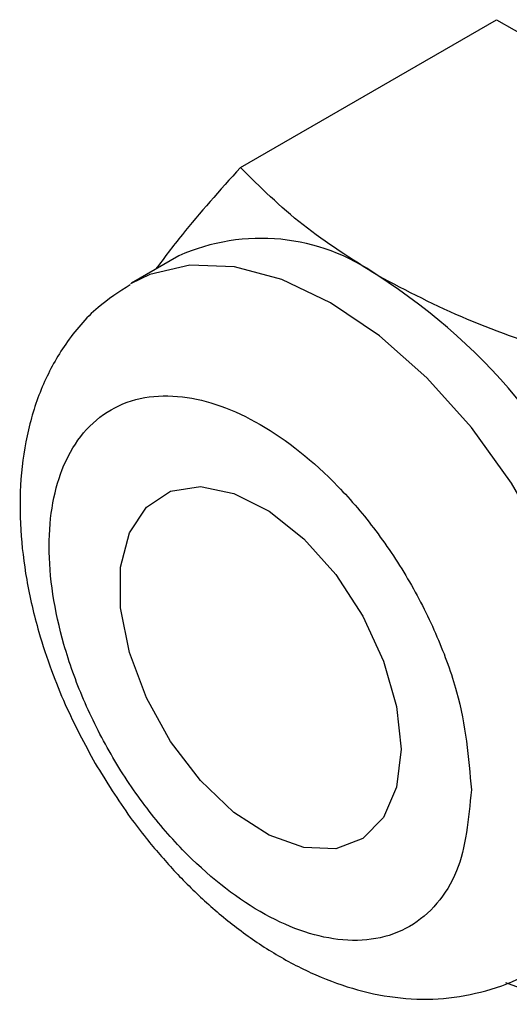
# Model space of a CAD drawing. Units: millimetres. Extents: x 5 to 415, y 0 to 297.
# Drawn here: x 267 to 268, y 92 to 93 of the extents above; entities that cross this region are included whole.
import ezdxf

# ---------------------------------------------------------------- set-up
doc = ezdxf.new("R2010")
doc.units = ezdxf.units.MM

msp = doc.modelspace()

# ---------------------------------------------------------------- linework, layer by layer
at = {"color": 0, "linetype": 'Continuous', "lineweight": 25}
for p, q in [((267.44059, 92.62083), (267.59501, 92.70998)), ((267.59501, 92.70998), (267.79096, 92.59685)), ((267.40342, 92.5674), (267.375, 92.551)), ((267.60037, 92.1289), (267.63654, 92.11577))]:
    msp.add_line(p, q, dxfattribs=at)
at = {"color": 0, "linetype": 'Continuous', "lineweight": 25, "flags": 128}
for points in [[(267.6647, 92.24518), (267.66212, 92.2807), (267.65447, 92.31811), (267.64196, 92.35629), (267.625, 92.39407), (267.60408, 92.4303), (267.57985, 92.46388), (267.55304, 92.49379), (267.52446, 92.51913), (267.495, 92.53912), (267.46553, 92.55315), (267.43695, 92.56081), (267.41014, 92.56185), (267.38591, 92.55624), (267.37428, 92.55058)], [(267.53742, 92.26967), (267.53476, 92.24684), (267.52693, 92.22853), (267.51442, 92.21587), (267.49804, 92.20968), (267.47879, 92.21033), (267.4579, 92.21779), (267.43667, 92.23158), (267.41644, 92.25085), (267.39848, 92.27438), (267.38392, 92.30069), (267.37368, 92.32813), (267.36839, 92.35497), (267.36839, 92.37953), (267.37368, 92.40027), (267.38392, 92.41588), (267.39848, 92.42538), (267.41644, 92.42817), (267.43667, 92.42408), (267.4579, 92.41337), (267.47879, 92.39671), (267.49804, 92.37514), (267.51442, 92.35002), (267.52693, 92.32293), (267.53476, 92.29558), (267.53742, 92.26967)]]:
    msp.add_lwpolyline(points, dxfattribs=at)
at = {"color": 0, "linetype": 'Continuous', "lineweight": 25}
for centre, radius, start, end in [((267.45304, 92.45675), 0.12127, 54.5336, 114.15603), ((267.32474, 92.24534), 0.36835, 20.22721, 57.36174)]:
    msp.add_arc(centre, radius, start, end, dxfattribs=at)
for points, knots in [([(267.44059, 92.62083), (267.42824, 92.60699), (267.40894, 92.58535), (267.39463, 92.56624), (267.38947, 92.55935)], [0, 0, 0, 0, 0.6398171, 1, 1, 1, 1]), ([(267.52341, 92.55552), (267.50775, 92.56544), (267.4761, 92.5855), (267.45251, 92.60897), (267.44059, 92.62083)], [0, 0, 0, 0, 0.494514, 1, 1, 1, 1]), ([(267.63654, 92.50771), (267.6164, 92.51445), (267.57573, 92.52805), (267.54095, 92.54631), (267.52341, 92.55552)], [0, 0, 0, 0, 0.495459, 1, 1, 1, 1]), ([(267.37412, 92.55006), (267.36744, 92.54574), (267.35248, 92.53608), (267.33487, 92.51524), (267.32093, 92.49019), (267.312, 92.4627), (267.30759, 92.43312), (267.3075, 92.40271), (267.31123, 92.37172), (267.31786, 92.3432), (267.32616, 92.318), (267.33685, 92.29125), (267.34671, 92.27293), (267.35302, 92.26119)], [0, 0, 0, 0, 0.081375, 0.182205, 0.276056, 0.373124, 0.471564, 0.568327, 0.66021, 0.755887, 0.825949, 0.888473, 1, 1, 1, 1]), ([(267.57985, 92.24518), (267.57815, 92.26465), (267.57553, 92.2946), (267.55966, 92.33799), (267.54324, 92.37099), (267.52284, 92.40185), (267.49321, 92.43671), (267.45257, 92.46918), (267.41193, 92.48363), (267.38229, 92.48299), (267.36193, 92.47565), (267.34539, 92.46168), (267.33002, 92.43633), (267.32222, 92.39391), (267.33002, 92.34247), (267.34539, 92.29937), (267.36193, 92.26631), (267.38229, 92.23546), (267.41193, 92.2006), (267.45257, 92.16813), (267.49321, 92.15368), (267.52284, 92.15432), (267.54323, 92.16164), (267.55966, 92.17568), (267.57553, 92.20074), (267.57815, 92.22767), (267.57985, 92.24518)], [0, 0, 0, 0, 0.059865, 0.09209, 0.125, 0.15791, 0.190136, 0.25, 0.309864, 0.342091, 0.375, 0.40791, 0.440135, 0.5, 0.559864, 0.59209, 0.625, 0.65791, 0.690136, 0.75, 0.809865, 0.84209, 0.875001, 0.90791, 0.940136, 1, 1, 1, 1]), ([(267.35302, 92.26119), (267.35985, 92.25011), (267.36947, 92.2345), (267.38578, 92.21324), (267.40052, 92.19607), (267.41919, 92.17753), (267.43975, 92.1604), (267.4622, 92.14524), (267.48613, 92.13283), (267.51122, 92.12382), (267.53705, 92.11886), (267.56323, 92.11835), (267.58874, 92.12347), (267.60633, 92.12936), (267.61403, 92.13492), (267.61461, 92.13534)], [0, 0, 0, 0, 0.108452, 0.152865, 0.226103, 0.301478, 0.381856, 0.465279, 0.551108, 0.638478, 0.726497, 0.81455, 0.902856, 0.992705, 1, 1, 1, 1])]:
    msp.add_open_spline(points, degree=3, knots=knots, dxfattribs=at)

doc.saveas('drawing.dxf')
